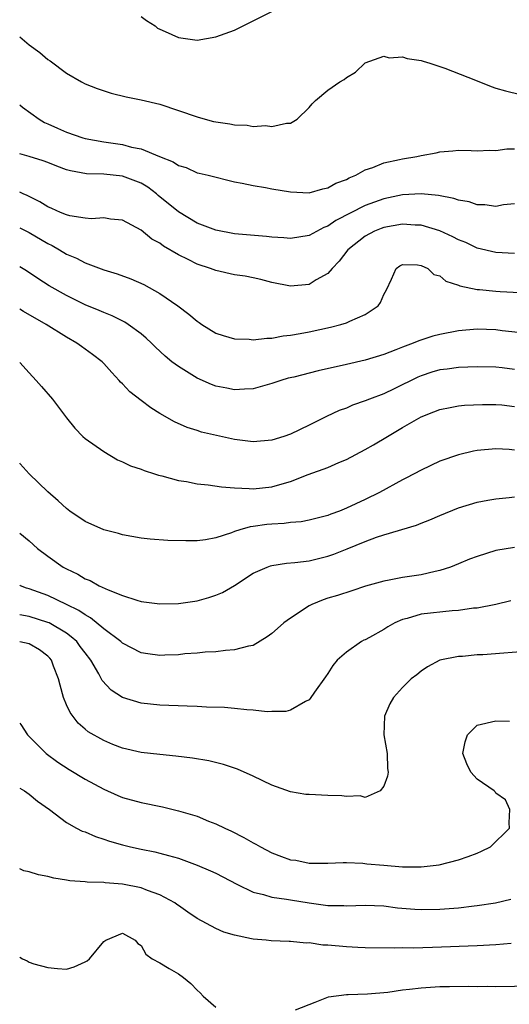
# Model space of a CAD drawing. Units: inches. Extents: x 2562000 to 2565000, y 1542000 to 1545000.
# Drawn here: x 2562000 to 2562052, y 1543422 to 1543528 of the extents above; entities that cross this region are included whole.
import ezdxf

# ---------------------------------------------------------------- set-up
doc = ezdxf.new("R2010")
doc.units = ezdxf.units.IN
doc.header["$MEASUREMENT"] = 0
doc.layers.add('LD25621542_2ft', color=40, linetype='Continuous')

msp = doc.modelspace()

# ---------------------------------------------------------------- linework, layer by layer
at = {"layer": 'LD25621542_2ft'}
for points, elevation in [([(2562013, 1543528.01), (2562013.59, 1543527.59), (2562014.5, 1543527), (2562014.77, 1543526.77), (2562015, 1543526.66), (2562015.58, 1543526.42), (2562017, 1543525.77), (2562019, 1543525.47), (2562021, 1543525.82), (2562023, 1543526.56), (2562023.31, 1543526.69), (2562027, 1543528.55)], 8348), ([(2562000, 1543525.84), (2562001, 1543524.99), (2562002.15, 1543524.15), (2562003, 1543523.4), (2562003.26, 1543523.26), (2562005, 1543521.93), (2562006.63, 1543521), (2562007, 1543520.8), (2562008.29, 1543520.29), (2562009.79, 1543519.79), (2562011.41, 1543519.41), (2562013, 1543519.09), (2562015, 1543518.62), (2562017, 1543517.95), (2562019, 1543517.25), (2562019.87, 1543517), (2562020.77, 1543516.77), (2562021, 1543516.72), (2562022.52, 1543516.52), (2562023, 1543516.41), (2562024.38, 1543516.38), (2562025, 1543516.23), (2562026.33, 1543516.33), (2562027, 1543516.21), (2562028.59, 1543516.59), (2562029, 1543516.59), (2562029.73, 1543517), (2562031, 1543518.25), (2562031.34, 1543518.66), (2562031.69, 1543519), (2562033, 1543520.13), (2562034.29, 1543521), (2562034.74, 1543521.26), (2562035, 1543521.48), (2562035.96, 1543522.04), (2562037, 1543523.03), (2562039, 1543523.77), (2562039.59, 1543523.59), (2562041, 1543523.7), (2562041.5, 1543523.5), (2562043, 1543523.29), (2562043.21, 1543523.21), (2562043.93, 1543523), (2562045.53, 1543522.47), (2562048.82, 1543521.18), (2562050.5, 1543520.5), (2562051, 1543520.34), (2562052.03, 1543520.03), (2562053.65, 1543519.65)], 8350), ([(2562000, 1543518.54), (2562000.29, 1543518.29), (2562002.07, 1543517), (2562002.66, 1543516.66), (2562003, 1543516.52), (2562004.04, 1543516.04), (2562005, 1543515.62), (2562006.76, 1543515), (2562007, 1543514.93), (2562009, 1543514.57), (2562011, 1543514.28), (2562011.98, 1543514.02), (2562013, 1543513.82), (2562014.99, 1543513.01), (2562016.44, 1543512.44), (2562017, 1543512.03), (2562017.82, 1543511.82), (2562019, 1543511.26), (2562019.23, 1543511.23), (2562020.17, 1543511), (2562023, 1543510.3), (2562023.84, 1543510.16), (2562025, 1543509.89), (2562026.31, 1543509.69), (2562027, 1543509.54), (2562029, 1543509.21), (2562031, 1543509.12), (2562032.47, 1543509.53), (2562033, 1543509.63), (2562033.86, 1543510.14), (2562035, 1543510.54), (2562035.29, 1543510.71), (2562036, 1543511), (2562037, 1543511.56), (2562037.84, 1543511.84), (2562039, 1543512.33), (2562040.69, 1543512.69), (2562041, 1543512.77), (2562042.53, 1543513), (2562043, 1543513.11), (2562044.6, 1543513.4), (2562045, 1543513.5), (2562046.4, 1543513.6), (2562047, 1543513.67), (2562048.35, 1543513.65), (2562049, 1543513.62), (2562050.32, 1543513.68), (2562051, 1543513.63), (2562052.18, 1543513.82), (2562053, 1543513.83)], 8352), ([(2562053, 1543507.92), (2562051.81, 1543507.81), (2562051, 1543507.66), (2562049.83, 1543507.83), (2562049, 1543507.84), (2562048.13, 1543508.13), (2562047, 1543508.33), (2562046.51, 1543508.51), (2562044.84, 1543508.84), (2562043, 1543509.01), (2562041, 1543508.89), (2562039, 1543508.47), (2562037, 1543507.76), (2562033.86, 1543506.14), (2562033, 1543505.54), (2562032.59, 1543505.41), (2562031, 1543504.55), (2562029, 1543504.21), (2562028.28, 1543504.28), (2562027, 1543504.35), (2562026.42, 1543504.42), (2562023, 1543504.71), (2562021, 1543505.09), (2562019, 1543505.87), (2562017, 1543507.07), (2562014.83, 1543508.83), (2562014.65, 1543509), (2562013.72, 1543509.72), (2562013, 1543510.16), (2562011, 1543510.91), (2562009, 1543511.1), (2562007.15, 1543511.15), (2562005.45, 1543511.45), (2562005, 1543511.59), (2562003.96, 1543511.96), (2562003, 1543512.36), (2562002.53, 1543512.53), (2562001, 1543513.01), (2562000, 1543513.28)], 8354), ([(2562053, 1543502.62), (2562051, 1543502.7), (2562049, 1543503.19), (2562047.77, 1543503.77), (2562047, 1543504.07), (2562046.4, 1543504.4), (2562045, 1543505.03), (2562043, 1543505.64), (2562042.36, 1543505.64), (2562041, 1543505.75), (2562039, 1543505.39), (2562038.71, 1543505.29), (2562038.01, 1543505), (2562037, 1543504.46), (2562035.13, 1543503), (2562034.23, 1543501.77), (2562033.46, 1543501), (2562033, 1543500.45), (2562031.77, 1543499.77), (2562031, 1543499.28), (2562029, 1543499.09), (2562027, 1543499.49), (2562025.81, 1543499.81), (2562025, 1543499.99), (2562024.16, 1543500.16), (2562023, 1543500.33), (2562021, 1543500.78), (2562020.44, 1543501), (2562019, 1543501.46), (2562018.05, 1543501.95), (2562017, 1543502.45), (2562015.4, 1543503.4), (2562015, 1543503.72), (2562014.16, 1543504.16), (2562013, 1543505.11), (2562011, 1543506.19), (2562009.71, 1543506.29), (2562009, 1543506.42), (2562007.68, 1543506.32), (2562007, 1543506.4), (2562005.36, 1543506.64), (2562005, 1543506.74), (2562004.37, 1543507), (2562003.44, 1543507.44), (2562003, 1543507.61), (2562002.16, 1543508.16), (2562001, 1543508.71), (2562000.81, 1543508.81), (2562000.37, 1543509), (2562000, 1543509.18)], 8356), ([(2562000, 1543505.35), (2562001, 1543504.85), (2562003, 1543503.67), (2562003.46, 1543503.46), (2562004.27, 1543503), (2562005, 1543502.55), (2562006.09, 1543502.09), (2562007, 1543501.61), (2562009, 1543500.86), (2562010.43, 1543500.43), (2562011.9, 1543499.9), (2562013.29, 1543499.29), (2562015, 1543498.33), (2562016.92, 1543497), (2562018.12, 1543496.12), (2562019, 1543495.34), (2562019.21, 1543495.21), (2562019.5, 1543495), (2562021, 1543494.07), (2562021.8, 1543493.8), (2562023, 1543493.45), (2562024.59, 1543493.41), (2562025, 1543493.36), (2562026.46, 1543493.54), (2562027, 1543493.54), (2562028.23, 1543493.77), (2562029, 1543493.85), (2562030.03, 1543494.03), (2562031, 1543494.22), (2562033.29, 1543494.71), (2562034.41, 1543495), (2562035, 1543495.18), (2562035.37, 1543495.37), (2562037, 1543496.07), (2562038.38, 1543497), (2562038.65, 1543497.35), (2562039, 1543498.21), (2562039.29, 1543498.71), (2562039.84, 1543499.84), (2562040.32, 1543501), (2562040.72, 1543501.28), (2562041, 1543501.41), (2562042.61, 1543501.39), (2562043, 1543501.33), (2562043.7, 1543501), (2562044.35, 1543500.35), (2562045, 1543500.2), (2562045.64, 1543499.64), (2562047, 1543499.21), (2562047.14, 1543499.14), (2562049, 1543498.75), (2562049.26, 1543498.74), (2562051, 1543498.57), (2562051.46, 1543498.54), (2562053.58, 1543498.42)], 8358), ([(2562054.06, 1543494.06), (2562051.68, 1543494.32), (2562051, 1543494.42), (2562049, 1543494.49), (2562047, 1543494.31), (2562045, 1543493.93), (2562044.24, 1543493.76), (2562042.74, 1543493.26), (2562042.14, 1543493), (2562041, 1543492.58), (2562040.29, 1543492.29), (2562039, 1543491.79), (2562037, 1543491.17), (2562035, 1543490.71), (2562031.96, 1543490.04), (2562029.36, 1543489.36), (2562028.77, 1543489.23), (2562027.97, 1543489), (2562027, 1543488.67), (2562025, 1543488.11), (2562024.08, 1543488.08), (2562023, 1543487.98), (2562022.18, 1543488.18), (2562021, 1543488.39), (2562020.56, 1543488.56), (2562019, 1543489.26), (2562017, 1543490.49), (2562016.31, 1543491), (2562015.59, 1543491.59), (2562014.55, 1543492.55), (2562014.1, 1543493), (2562013.53, 1543493.53), (2562013, 1543493.98), (2562011.63, 1543495), (2562011.25, 1543495.25), (2562009.92, 1543495.92), (2562009, 1543496.27), (2562008.51, 1543496.51), (2562007, 1543497.11), (2562005, 1543498.09), (2562003.14, 1543499.14), (2562001.93, 1543499.93), (2562000.74, 1543500.74), (2562000, 1543501.17)], 8360), ([(2562053, 1543490.16), (2562051.66, 1543490.34), (2562051, 1543490.41), (2562049, 1543490.47), (2562047, 1543490.39), (2562045.79, 1543490.21), (2562045, 1543490.12), (2562044.13, 1543489.87), (2562043, 1543489.5), (2562042.65, 1543489.35), (2562040.11, 1543488.11), (2562039, 1543487.58), (2562037.46, 1543487), (2562037, 1543486.8), (2562035.66, 1543486.34), (2562035, 1543486.04), (2562034.23, 1543485.77), (2562032.86, 1543485.14), (2562031, 1543484.21), (2562029, 1543483.25), (2562028.3, 1543483), (2562027, 1543482.61), (2562025, 1543482.42), (2562023, 1543482.66), (2562019.47, 1543483.47), (2562019, 1543483.65), (2562017.95, 1543483.95), (2562016.57, 1543484.57), (2562015, 1543485.47), (2562014.06, 1543486.06), (2562013, 1543486.86), (2562011.79, 1543487.79), (2562011, 1543488.64), (2562010.81, 1543488.81), (2562010.67, 1543489), (2562009.86, 1543489.86), (2562009, 1543490.83), (2562008.83, 1543491), (2562007.79, 1543491.79), (2562006.62, 1543492.62), (2562006.12, 1543493), (2562005, 1543493.64), (2562002.85, 1543495), (2562000.39, 1543496.39), (2562000, 1543496.63)], 8362), ([(2562000, 1543490.94), (2562001, 1543489.8), (2562001.76, 1543489), (2562002.35, 1543488.35), (2562003.51, 1543487), (2562005, 1543484.98), (2562005.9, 1543483.9), (2562006.77, 1543483), (2562007, 1543482.79), (2562009, 1543481.37), (2562010.48, 1543480.48), (2562011, 1543480.29), (2562011.85, 1543479.85), (2562013, 1543479.49), (2562013.34, 1543479.34), (2562014.45, 1543479), (2562014.86, 1543478.86), (2562015.24, 1543478.77), (2562017, 1543478.27), (2562017.85, 1543478.15), (2562019, 1543477.92), (2562020.19, 1543477.81), (2562021.61, 1543477.61), (2562023, 1543477.5), (2562024.58, 1543477.42), (2562025, 1543477.38), (2562027, 1543477.59), (2562028.1, 1543477.9), (2562029, 1543478.18), (2562030.9, 1543478.9), (2562033, 1543479.66), (2562034.19, 1543480.19), (2562035, 1543480.53), (2562037, 1543481.58), (2562037.91, 1543482.09), (2562039.4, 1543483), (2562041, 1543483.95), (2562043, 1543485.09), (2562044.37, 1543485.63), (2562045, 1543485.89), (2562046.09, 1543486.09), (2562047, 1543486.29), (2562047.64, 1543486.36), (2562049.57, 1543486.43), (2562051, 1543486.43), (2562051.63, 1543486.37), (2562053, 1543486.21)], 8364), ([(2562053, 1543481.54), (2562052.42, 1543481.58), (2562051, 1543481.66), (2562049, 1543481.49), (2562048.59, 1543481.41), (2562047, 1543481.04), (2562045, 1543480.33), (2562043, 1543479.39), (2562041.44, 1543478.56), (2562041, 1543478.34), (2562038.53, 1543477), (2562037, 1543476.25), (2562035, 1543475.3), (2562034.26, 1543475), (2562033.33, 1543474.67), (2562033, 1543474.54), (2562031, 1543474.02), (2562030.15, 1543473.85), (2562029, 1543473.76), (2562028.34, 1543473.66), (2562027, 1543473.6), (2562026.46, 1543473.54), (2562025, 1543473.34), (2562024.69, 1543473.31), (2562023.57, 1543473), (2562023, 1543472.82), (2562022.68, 1543472.68), (2562021, 1543472.14), (2562019.9, 1543471.9), (2562019, 1543471.79), (2562017.79, 1543471.79), (2562015.85, 1543471.85), (2562013.97, 1543471.97), (2562013, 1543472.08), (2562011, 1543472.44), (2562010.58, 1543472.58), (2562009, 1543472.97), (2562007, 1543473.89), (2562005.36, 1543475), (2562005, 1543475.27), (2562004.11, 1543476.11), (2562003, 1543477.06), (2562001.02, 1543479), (2562000.06, 1543480.06), (2562000, 1543480.12)], 8366), ([(2562000, 1543472.63), (2562001, 1543471.79), (2562001.92, 1543471), (2562003, 1543470.17), (2562004.64, 1543469), (2562005, 1543468.8), (2562006.23, 1543468.23), (2562007, 1543467.75), (2562007.55, 1543467.55), (2562008.51, 1543467), (2562009.46, 1543466.54), (2562011, 1543465.94), (2562012.56, 1543465.44), (2562013, 1543465.32), (2562015, 1543465.05), (2562017, 1543465.09), (2562019, 1543465.39), (2562020.26, 1543465.74), (2562021, 1543465.99), (2562021.72, 1543466.28), (2562023, 1543467.02), (2562025, 1543468.33), (2562026.49, 1543469), (2562026.86, 1543469.14), (2562027, 1543469.17), (2562028.58, 1543469.42), (2562029.47, 1543469.47), (2562031, 1543469.68), (2562033, 1543470.17), (2562033.63, 1543470.37), (2562035.06, 1543470.94), (2562037, 1543471.75), (2562038.2, 1543472.2), (2562039, 1543472.45), (2562042.51, 1543473.49), (2562043, 1543473.71), (2562043.94, 1543474.06), (2562045, 1543474.53), (2562047, 1543475.33), (2562049, 1543475.94), (2562050.15, 1543476.15), (2562051, 1543476.32), (2562052.44, 1543476.44), (2562053, 1543476.52)], 8368), ([(2562053, 1543471.11), (2562051, 1543470.78), (2562049, 1543470.14), (2562048.17, 1543469.83), (2562047, 1543469.34), (2562046.14, 1543469), (2562045, 1543468.61), (2562044.51, 1543468.51), (2562043, 1543468.15), (2562041, 1543467.86), (2562039.58, 1543467.58), (2562039, 1543467.5), (2562037.05, 1543466.95), (2562035.56, 1543466.44), (2562034.04, 1543465.96), (2562033, 1543465.65), (2562032.51, 1543465.49), (2562031.3, 1543465), (2562031, 1543464.85), (2562029, 1543463.52), (2562028.29, 1543463), (2562027.6, 1543462.4), (2562027, 1543461.86), (2562026.5, 1543461.5), (2562025, 1543460.6), (2562024.52, 1543460.52), (2562023, 1543460.11), (2562022.06, 1543460.06), (2562021, 1543459.92), (2562019.86, 1543459.86), (2562019, 1543459.76), (2562017.68, 1543459.68), (2562017, 1543459.6), (2562015.56, 1543459.56), (2562015, 1543459.52), (2562013.71, 1543459.71), (2562013, 1543459.79), (2562011, 1543460.83), (2562010.82, 1543461), (2562009, 1543462.37), (2562007.57, 1543463.57), (2562007, 1543463.86), (2562006.34, 1543464.34), (2562005, 1543465), (2562003, 1543465.93), (2562001.52, 1543466.48), (2562001, 1543466.66), (2562000.74, 1543466.74), (2562000.09, 1543467), (2562000, 1543467.05)], 8370), ([(2562052.62, 1543465.38), (2562051.01, 1543465), (2562049, 1543464.6), (2562048.59, 1543464.59), (2562047, 1543464.33), (2562046.31, 1543464.31), (2562043, 1543463.95), (2562041.49, 1543463.49), (2562041, 1543463.38), (2562040.17, 1543463), (2562039.42, 1543462.58), (2562039, 1543462.31), (2562037.45, 1543461.45), (2562037, 1543461.21), (2562036.85, 1543461.15), (2562036.6, 1543461), (2562035, 1543459.89), (2562034.02, 1543459), (2562033.55, 1543458.45), (2562033, 1543457.57), (2562032.76, 1543457.24), (2562031.58, 1543455.58), (2562031.11, 1543454.89), (2562031, 1543454.78), (2562030.6, 1543454.6), (2562029, 1543453.66), (2562028.49, 1543453.51), (2562027, 1543453.5), (2562026.51, 1543453.49), (2562025, 1543453.67), (2562024.31, 1543453.69), (2562023, 1543453.84), (2562021.93, 1543453.93), (2562020.02, 1543453.98), (2562019, 1543454.04), (2562017.93, 1543454.07), (2562015, 1543454.2), (2562013, 1543454.4), (2562011, 1543455), (2562009.79, 1543455.79), (2562008.82, 1543456.82), (2562008.46, 1543457.54), (2562007.61, 1543459), (2562007, 1543459.79), (2562006.49, 1543460.49), (2562006.11, 1543461), (2562005.52, 1543461.52), (2562005, 1543461.9), (2562003.15, 1543463), (2562003, 1543463.07), (2562001, 1543463.69), (2562000, 1543463.86)], 8372), ([(2562055, 1543460.01), (2562049.6, 1543459.6), (2562049, 1543459.58), (2562047.42, 1543459.42), (2562047, 1543459.41), (2562045, 1543459.02), (2562043.69, 1543458.31), (2562043, 1543457.85), (2562042.54, 1543457.46), (2562041.94, 1543457), (2562041, 1543456.09), (2562040.03, 1543455), (2562039.66, 1543454.34), (2562039.07, 1543453), (2562038.99, 1543451), (2562039.37, 1543449), (2562039.41, 1543447.41), (2562039.46, 1543447), (2562039.41, 1543446.59), (2562039, 1543445.5), (2562038.61, 1543445), (2562037, 1543444.29), (2562036.46, 1543444.46), (2562035, 1543444.39), (2562034.49, 1543444.49), (2562033, 1543444.51), (2562031, 1543444.6), (2562030.63, 1543444.63), (2562029, 1543444.91), (2562027, 1543445.63), (2562025, 1543446.57), (2562023.32, 1543447.32), (2562021.84, 1543447.84), (2562020.24, 1543448.24), (2562018.52, 1543448.52), (2562016.73, 1543448.73), (2562015, 1543448.89), (2562013, 1543449.13), (2562011, 1543449.59), (2562009.99, 1543449.99), (2562009, 1543450.4), (2562007.35, 1543451.35), (2562007, 1543451.63), (2562006.27, 1543452.27), (2562005.39, 1543453.39), (2562005, 1543454.23), (2562004.69, 1543455), (2562004.32, 1543456.32), (2562004.17, 1543457), (2562003.63, 1543458.37), (2562003.4, 1543459), (2562003.23, 1543459.23), (2562003, 1543459.45), (2562002.13, 1543460.13), (2562001, 1543460.78), (2562000, 1543460.99)], 8374), ([(2562000, 1543452.25), (2562000.11, 1543452.11), (2562000.82, 1543451), (2562001, 1543450.85), (2562002.82, 1543449), (2562004.07, 1543448.07), (2562005.29, 1543447.29), (2562007, 1543446.25), (2562009, 1543445.17), (2562010.51, 1543444.51), (2562011, 1543444.31), (2562013, 1543443.75), (2562015.28, 1543443.28), (2562017, 1543442.87), (2562019, 1543442.28), (2562020.23, 1543441.77), (2562021, 1543441.48), (2562021.96, 1543441), (2562022.68, 1543440.68), (2562024.02, 1543440.02), (2562025, 1543439.42), (2562025.3, 1543439.3), (2562025.78, 1543439), (2562027, 1543438.37), (2562028.04, 1543437.96), (2562029, 1543437.62), (2562029.57, 1543437.57), (2562031, 1543437.26), (2562033, 1543437.26), (2562034.66, 1543437.34), (2562035, 1543437.31), (2562036.74, 1543437.26), (2562037.19, 1543437.19), (2562039, 1543437.03), (2562041, 1543436.88), (2562043, 1543436.88), (2562044.29, 1543437), (2562044.92, 1543437.07), (2562047, 1543437.6), (2562048.04, 1543437.96), (2562049, 1543438.34), (2562049.46, 1543438.54), (2562050.44, 1543439), (2562052.45, 1543441), (2562052.41, 1543441.59), (2562052.51, 1543443), (2562052.04, 1543444.04), (2562051, 1543444.76), (2562050.91, 1543444.91), (2562050.81, 1543445), (2562049, 1543446.27), (2562048.33, 1543447), (2562047.89, 1543447.89), (2562047.46, 1543449), (2562047.73, 1543450.27), (2562047.96, 1543451), (2562049, 1543452.04), (2562051, 1543452.5), (2562052.47, 1543452.47)], 8376), ([(2562000, 1543445.3), (2562000.52, 1543445), (2562001, 1543444.65), (2562001.91, 1543443.91), (2562003.18, 1543443), (2562005, 1543441.62), (2562006.08, 1543441), (2562006.69, 1543440.69), (2562007, 1543440.6), (2562008.12, 1543440.12), (2562009, 1543439.84), (2562009.63, 1543439.63), (2562011, 1543439.21), (2562011.87, 1543439), (2562013, 1543438.75), (2562014.47, 1543438.47), (2562015, 1543438.34), (2562015.94, 1543438.06), (2562017, 1543437.78), (2562019, 1543437.05), (2562020.43, 1543436.43), (2562021, 1543436.17), (2562023.24, 1543435), (2562025, 1543434.14), (2562026.1, 1543433.9), (2562027, 1543433.61), (2562028.59, 1543433.41), (2562029, 1543433.33), (2562031, 1543433), (2562033, 1543432.71), (2562034.7, 1543432.7), (2562035, 1543432.68), (2562037, 1543432.76), (2562039, 1543432.67), (2562040.48, 1543432.48), (2562042.33, 1543432.33), (2562043, 1543432.3), (2562045, 1543432.34), (2562047, 1543432.47), (2562048.67, 1543432.67), (2562049, 1543432.7), (2562050.98, 1543433.02), (2562052.59, 1543433.41)], 8378), ([(2562052.64, 1543428.64), (2562051, 1543428.51), (2562049, 1543428.41), (2562044.23, 1543428.23), (2562042.16, 1543428.16), (2562041, 1543428.17), (2562040.15, 1543428.14), (2562037, 1543428.18), (2562036.23, 1543428.23), (2562035, 1543428.27), (2562033, 1543428.47), (2562032.48, 1543428.48), (2562031, 1543428.7), (2562030.68, 1543428.68), (2562029, 1543428.86), (2562028.85, 1543428.85), (2562026.94, 1543428.94), (2562026.41, 1543429), (2562025, 1543429.12), (2562024.84, 1543429.16), (2562023, 1543429.53), (2562021.86, 1543429.86), (2562021, 1543430.24), (2562019, 1543431.31), (2562018.02, 1543432.02), (2562017, 1543432.71), (2562016.84, 1543432.84), (2562016.62, 1543433), (2562015, 1543433.86), (2562013.69, 1543434.31), (2562013, 1543434.6), (2562011, 1543435.01), (2562009.15, 1543435.15), (2562009, 1543435.19), (2562007.21, 1543435.21), (2562007, 1543435.26), (2562005.37, 1543435.37), (2562005, 1543435.45), (2562003.65, 1543435.65), (2562003, 1543435.81), (2562002, 1543436), (2562001, 1543436.32), (2562000.45, 1543436.45), (2562000, 1543436.64)], 8380), ([(2562000, 1543427.18), (2562000.29, 1543427), (2562000.79, 1543426.79), (2562001, 1543426.66), (2562001.52, 1543426.48), (2562003, 1543426.06), (2562004.04, 1543425.96), (2562005, 1543425.91), (2562005.84, 1543426.16), (2562007, 1543426.67), (2562007.21, 1543426.79), (2562007.46, 1543427), (2562009, 1543428.85), (2562009.21, 1543429), (2562011, 1543429.74), (2562012.36, 1543429), (2562012.65, 1543428.65), (2562013, 1543428.44), (2562013.51, 1543427.51), (2562014.2, 1543427), (2562015, 1543426.58), (2562016.02, 1543425.98), (2562017, 1543425.39), (2562017.53, 1543425), (2562018.34, 1543424.34), (2562019, 1543423.63), (2562019.34, 1543423.34), (2562019.65, 1543423), (2562021, 1543421.82)], 8382), ([(2562029.53, 1543421.53), (2562031.63, 1543422.37), (2562033.08, 1543422.92), (2562035, 1543423.19), (2562035.17, 1543423.17), (2562037.24, 1543423.24), (2562039.44, 1543423.44), (2562041, 1543423.68), (2562041.75, 1543423.75), (2562043, 1543423.91), (2562045, 1543424.02), (2562046.05, 1543424.05), (2562048.06, 1543424.06), (2562049, 1543424.05), (2562050.06, 1543424.06), (2562051, 1543424.05), (2562055, 1543424.11)], 8382)]:
    msp.add_lwpolyline(points, dxfattribs=dict(at, elevation=elevation))

doc.saveas('drawing.dxf')
